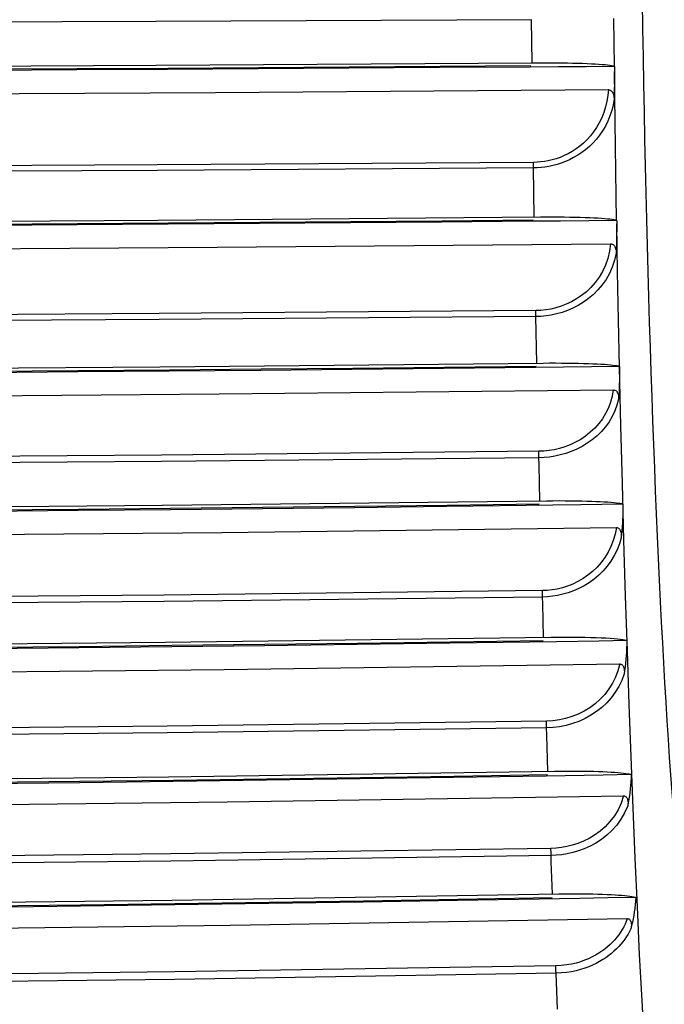
# Model space of a CAD drawing. Units: millimetres. Extents: x -101 to 64, y -76 to 95.
# Drawn here: x 33 to 48, y -61 to -38 of the extents above; entities that cross this region are included whole.
import ezdxf

# ---------------------------------------------------------------- set-up
doc = ezdxf.new("R2010")
doc.units = ezdxf.units.MM
doc.header["$LTSCALE"] = 16.335
doc.layers.get('0').update_dxf_attribs({"linetype": 'CONTINUOUS'})
doc.layers.add('ASSI', color=7, linetype='CONTINUOUS')
doc.layers.add('RACCORDO', color=7, linetype='CONTINUOUS')
doc.styles.get("Standard").update_dxf_attribs({"font": 'txt', "width": 0.8})
doc.dimstyles.new('DIMSTYLE_1', dxfattribs={"dimtxt": 3, "dimasz": 3, "dimexe": 1.5, "dimexo": 0.5, "dimgap": 0.75, "dimtad": 1, "dimtxsty": 'STANDARD', "dimblk": '_FILLED', "dimblk1": '_FILLED', "dimblk2": '_FILLED', "dimcen": 0.09, "dimadec": 0, "dimazin": 0, "dimtfac": 1, "dimtofl": 0, "dimtmove": 0, "dimatfit": 3, "dimldrblk": '_FILLED', "dimfxl": 1, "dimtolj": 1, "dimarcsym": 0})

# ---------------------------------------------------------------- blocks, each defined once
blk = doc.blocks.new('_FILLED')
at = {"color": 0, "linetype": 'BYBLOCK'}
blk.add_solid([(0, 0), (-1, 0.3167), (-1, -0.3167)], dxfattribs=at)
blk = doc.blocks.new('*D2')
at = {"color": 7, "linetype": 'CONTINUOUS'}
for p, q in [((5.055, 69.871), (64.395, 69.871)), ((62.895, 69.871), (62.895, -3.129)), ((62.895, -76.129), (62.895, -3.129)), ((5.055, -76.129), (64.395, -76.129))]:
    blk.add_line(p, q, dxfattribs=at)
at = {"color": 7, "linetype": 'CONTINUOUS', "xscale": 3, "yscale": 3, "zscale": 3}
for p, rotation in [((62.895, 69.871), 90), ((62.895, -76.129), 270)]:
    blk.add_blockref('_FILLED', p, dxfattribs=dict(at, rotation=rotation))
at = {"color": 7, "linetype": 'CONTINUOUS', "insert": (59.145, -3.129), "char_height": 3, "width": 9.64286, "attachment_point": 2, "rotation": 90, "line_spacing_factor": 0.9}
blk.add_mtext('146', dxfattribs=at)

msp = doc.modelspace()

# ---------------------------------------------------------------- linework, layer by layer
at = {"color": 253, "linetype": 'CONTINUOUS'}
for p, q in [((46.659, -38.706), (46.645, -37.567)), ((46.677, -40.019), (46.66, -38.829)), ((46.695, -41.198), (46.677, -40.019)), ((46.714, -42.366), (46.695, -41.198)), ((46.737, -43.586), (46.716, -42.445)), ((46.759, -44.721), (46.737, -43.586)), ((46.784, -45.849), (46.759, -44.721))]:
    msp.add_line(p, q, dxfattribs=at)
at = {"color": 7, "linetype": 'CONTINUOUS'}
for p, q in [((45.328, -38.717), (44.662, -38.721)), ((45.994, -38.713), (45.328, -38.717)), ((46.66, -38.708), (45.994, -38.713)), ((46.66, -38.708), (46.659, -38.706)), ((46.66, -38.708), (46.66, -38.829)), ((35.826, -42.355), (44.907, -42.28)), ((45.383, -42.38), (44.717, -42.384)), ((46.05, -42.374), (45.383, -42.38)), ((46.716, -42.367), (46.05, -42.374)), ((46.716, -42.367), (46.714, -42.366)), ((46.716, -42.367), (46.716, -42.445)), ((35.875, -45.84), (44.972, -45.75)), ((45.451, -45.851), (44.785, -45.857)), ((46.117, -45.844), (45.451, -45.851)), ((46.784, -45.836), (46.117, -45.844)), ((35.932, -49.125), (45.05, -49.02)), ((45.863, -49.119), (45.197, -49.128)), ((46.862, -49.105), (45.863, -49.119)), ((36, -52.378), (45.161, -52.258)), ((46.288, -52.354), (45.289, -52.369)), ((46.955, -52.343), (46.288, -52.354)), ((36.079, -55.574), (45.236, -55.441)), ((46.394, -55.537), (45.038, -55.559)), ((47.06, -55.525), (46.394, -55.537)), ((36.165, -58.503), (45.343, -58.357)), ((47.17, -58.44), (46.504, -58.453)), ((45.838, -58.465), (42.936, -58.515)), ((46.504, -58.453), (45.838, -58.465))]:
    msp.add_line(p, q, dxfattribs=at)
for points in [[(-35.598, -38.62), (-26.677, -38.679), (-17.754, -38.723), (-8.831, -38.753), (0.093, -38.767), (9.017, -38.767), (17.941, -38.753), (26.864, -38.723), (35.787, -38.679), (44.708, -38.62)], [(31.755, -38.768), (33.909, -38.757), (36.063, -38.745), (38.217, -38.732), (40.371, -38.719), (42.525, -38.704), (44.679, -38.689)], [(44.662, -38.721), (42.511, -38.736), (40.36, -38.751), (38.209, -38.765), (36.057, -38.778), (33.906, -38.79), (31.755, -38.802)], [(44.708, -38.62), (44.997, -38.619), (45.138, -38.62), (45.276, -38.621), (45.413, -38.622), (45.544, -38.624), (45.67, -38.627), (45.791, -38.63), (45.906, -38.633), (46.014, -38.637), (46.115, -38.642), (46.208, -38.647), (46.293, -38.652), (46.371, -38.658), (46.439, -38.664), (46.499, -38.67), (46.55, -38.677), (46.591, -38.684), (46.623, -38.691), (46.646, -38.698), (46.659, -38.706)], [(-35.797, -42.28), (-26.716, -42.355), (-17.782, -42.411), (-8.848, -42.448), (0.087, -42.466), (9.023, -42.466), (17.958, -42.448), (26.892, -42.411), (35.826, -42.355)], [(44.907, -42.28), (45.052, -42.279), (45.194, -42.28), (45.334, -42.28), (45.472, -42.282), (45.604, -42.284), (45.73, -42.286), (45.852, -42.289), (45.967, -42.293), (46.074, -42.297), (46.175, -42.301), (46.267, -42.306), (46.352, -42.311), (46.428, -42.317), (46.496, -42.323), (46.555, -42.33), (46.606, -42.336), (46.647, -42.343), (46.679, -42.351), (46.701, -42.358), (46.714, -42.366)], [(31.755, -42.453), (33.918, -42.439), (36.082, -42.424), (38.245, -42.407), (40.408, -42.39), (42.571, -42.372), (44.734, -42.352)], [(44.717, -42.384), (42.557, -42.404), (40.397, -42.422), (38.236, -42.44), (36.076, -42.456), (33.916, -42.472), (31.755, -42.486)], [(-35.862, -45.75), (-26.765, -45.84), (-17.817, -45.907), (-8.869, -45.951), (0.08, -45.974), (9.03, -45.974), (17.979, -45.951), (26.927, -45.907), (35.875, -45.84)], [(31.755, -45.946), (33.93, -45.929), (36.104, -45.911), (38.278, -45.892), (40.453, -45.871), (42.627, -45.849), (44.801, -45.825)], [(44.972, -45.75), (45.12, -45.749), (45.264, -45.749), (45.406, -45.75), (45.545, -45.751), (45.679, -45.753), (45.806, -45.755), (45.928, -45.758), (46.043, -45.762), (46.15, -45.766), (46.249, -45.77), (46.341, -45.775), (46.425, -45.781), (46.5, -45.787), (46.567, -45.793), (46.626, -45.799), (46.675, -45.806), (46.716, -45.813), (46.748, -45.821), (46.77, -45.828), (46.784, -45.836)], [(44.785, -45.857), (42.613, -45.881), (40.442, -45.903), (38.27, -45.924), (36.099, -45.944), (33.927, -45.962), (31.755, -45.98)], [(-35.94, -49.02), (-26.822, -49.125), (-17.858, -49.202), (-8.893, -49.254), (0.072, -49.28), (9.038, -49.28), (18.003, -49.254), (26.968, -49.202), (35.932, -49.125)], [(31.755, -49.24), (33.943, -49.22), (36.13, -49.198), (38.317, -49.175), (40.505, -49.151), (42.692, -49.125), (44.879, -49.097)], [(45.05, -49.02), (45.202, -49.019), (45.349, -49.018), (45.493, -49.019), (45.632, -49.02), (45.765, -49.022), (45.891, -49.024), (46.01, -49.027), (46.122, -49.031), (46.228, -49.035), (46.326, -49.039), (46.417, -49.044), (46.501, -49.049), (46.577, -49.055), (46.644, -49.062), (46.703, -49.068), (46.753, -49.075), (46.794, -49.082), (46.826, -49.09), (46.848, -49.097), (46.862, -49.105)], [(45.197, -49.128), (42.679, -49.159), (40.494, -49.186), (38.31, -49.21), (36.125, -49.233), (33.94, -49.255), (31.755, -49.275)], [(-36.051, -52.258), (-26.89, -52.378), (-17.907, -52.466), (-8.922, -52.525), (0.062, -52.554), (9.048, -52.554), (18.032, -52.525), (27.017, -52.466), (36, -52.378)], [(31.755, -52.501), (33.958, -52.479), (36.161, -52.454), (38.363, -52.428), (40.566, -52.4), (42.768, -52.371), (44.971, -52.339)], [(45.289, -52.369), (42.756, -52.405), (40.556, -52.435), (38.356, -52.463), (36.156, -52.489), (33.955, -52.514), (31.755, -52.536)], [(45.161, -52.258), (45.334, -52.257), (45.5, -52.257), (45.661, -52.258), (45.815, -52.259), (45.961, -52.262), (46.099, -52.265), (46.229, -52.269), (46.35, -52.274), (46.461, -52.28), (46.563, -52.286), (46.653, -52.293), (46.733, -52.3), (46.801, -52.308), (46.858, -52.317), (46.902, -52.325), (46.934, -52.334), (46.955, -52.343)], [(-36.126, -55.441), (-26.969, -55.574), (-17.963, -55.673), (-8.956, -55.739), (0.051, -55.771), (9.059, -55.771), (18.066, -55.739), (27.073, -55.673), (36.079, -55.574)], [(31.755, -55.706), (33.975, -55.681), (36.195, -55.653), (38.416, -55.624), (40.636, -55.593), (42.856, -55.559), (45.076, -55.524)], [(45.038, -55.559), (42.844, -55.594), (40.626, -55.628), (38.408, -55.659), (36.191, -55.689), (33.973, -55.716), (31.755, -55.741)], [(45.236, -55.441), (45.382, -55.44), (45.525, -55.439), (45.664, -55.439), (45.799, -55.44), (45.928, -55.441), (46.052, -55.443), (46.17, -55.446), (46.282, -55.449), (46.388, -55.453), (46.487, -55.458), (46.58, -55.463), (46.665, -55.468), (46.743, -55.474), (46.813, -55.481), (46.875, -55.487), (46.928, -55.494), (46.974, -55.502), (47.011, -55.509), (47.04, -55.517), (47.06, -55.525)], [(-36.233, -58.357), (-27.055, -58.503), (-18.024, -58.612), (-8.993, -58.684), (0.039, -58.72), (9.071, -58.72), (18.103, -58.684), (27.134, -58.612), (36.165, -58.503)], [(31.755, -58.644), (33.993, -58.616), (36.232, -58.585), (38.47, -58.553), (40.709, -58.518), (42.947, -58.482), (45.185, -58.443)], [(45.343, -58.357), (45.489, -58.355), (45.63, -58.354), (45.767, -58.354), (45.9, -58.355), (46.028, -58.356), (46.151, -58.359), (46.268, -58.361), (46.38, -58.365), (46.485, -58.368), (46.583, -58.373), (46.675, -58.378), (46.76, -58.383), (46.838, -58.389), (46.909, -58.396), (46.971, -58.403), (47.027, -58.41), (47.074, -58.417), (47.114, -58.425), (47.146, -58.432), (47.17, -58.44)], [(42.936, -58.515), (40.7, -58.552), (38.464, -58.586), (36.227, -58.619), (33.991, -58.649), (31.755, -58.678)]]:
    msp.add_lwpolyline(points, dxfattribs=at)
at = {"color": 253, "linetype": 'CONTINUOUS'}
msp.add_lwpolyline([(47.89, -69.04), (47.821, -68.296), (47.753, -67.509), (47.686, -66.681), (47.62, -65.811), (47.556, -64.901), (47.493, -63.953), (47.432, -62.967), (47.373, -61.944), (47.316, -60.886), (47.26, -59.794), (47.207, -58.667), (47.155, -57.51), (47.105, -56.322), (47.057, -55.103), (47.012, -53.857), (46.968, -52.584), (46.927, -51.284), (46.887, -49.96), (46.851, -48.613), (46.816, -47.243), (46.784, -45.849)], dxfattribs=at)
at = {"color": 7, "linetype": 'CONTINUOUS'}
msp.add_ellipse((49.079, -27.329), major_axis=(0, 35), ratio=0.052408, start_param=-4.712389, end_param=-3.431344, dxfattribs=at)
at = {"layer": 'ASSI', "color": 253, "linetype": 'CONTINUOUS'}
for p, q in [((44.708, -38.62), (44.697, -37.597)), ((46.659, -38.706), (46.645, -37.567)), ((46.677, -40.019), (46.66, -38.829)), ((46.695, -41.198), (46.677, -40.019)), ((44.74, -41.012), (44.74, -40.985)), ((44.741, -41.041), (44.74, -41.012)), ((44.741, -41.071), (44.741, -41.041)), ((44.759, -42.281), (44.741, -41.117)), ((46.714, -42.366), (46.695, -41.198)), ((46.737, -43.586), (46.716, -42.445)), ((46.759, -44.721), (46.737, -43.586)), ((44.799, -44.532), (44.798, -44.504)), ((44.8, -44.564), (44.799, -44.532)), ((44.8, -44.597), (44.8, -44.564)), ((44.822, -45.751), (44.8, -44.646)), ((46.784, -45.849), (46.759, -44.721)), ((44.869, -47.877), (44.868, -47.846)), ((44.87, -47.911), (44.869, -47.877)), ((44.87, -47.946), (44.87, -47.911)), ((44.954, -51.187), (44.953, -51.155)), ((44.954, -51.222), (44.954, -51.187)), ((44.955, -51.257), (44.954, -51.222)), ((45.048, -54.288), (45.047, -54.254)), ((45.049, -54.325), (45.048, -54.288)), ((45.049, -54.363), (45.049, -54.325)), ((45.156, -57.312), (45.155, -57.276)), ((45.157, -57.352), (45.156, -57.312)), ((45.158, -57.392), (45.157, -57.352)), ((45.273, -60.102), (45.272, -60.063)), ((45.274, -60.144), (45.273, -60.102)), ((45.274, -60.186), (45.274, -60.144)), ((45.314, -61.092), (45.275, -60.241))]:
    msp.add_line(p, q, dxfattribs=at)
at = {"layer": 'ASSI', "color": 7, "linetype": 'CONTINUOUS'}
for p, q in [((45.328, -38.717), (44.662, -38.721)), ((45.994, -38.713), (45.328, -38.717)), ((46.66, -38.708), (45.994, -38.713)), ((46.66, -38.708), (46.659, -38.706)), ((46.66, -38.708), (46.66, -38.975)), ((46.66, -38.975), (46.659, -39.121)), ((46.656, -39.338), (46.654, -39.482)), ((35.826, -42.355), (44.907, -42.28)), ((45.383, -42.38), (44.717, -42.384)), ((46.05, -42.374), (45.383, -42.38)), ((46.716, -42.367), (46.05, -42.374)), ((46.716, -42.367), (46.714, -42.366)), ((46.716, -42.523), (46.714, -42.678)), ((46.716, -42.367), (46.716, -42.523)), ((35.875, -45.84), (44.972, -45.75)), ((45.451, -45.851), (44.785, -45.857)), ((46.117, -45.844), (45.451, -45.851)), ((46.784, -45.836), (46.117, -45.844)), ((35.932, -49.125), (45.05, -49.02)), ((45.863, -49.119), (45.197, -49.128)), ((46.862, -49.105), (45.863, -49.119)), ((36, -52.378), (45.161, -52.258)), ((46.288, -52.354), (45.289, -52.369)), ((46.955, -52.343), (46.288, -52.354)), ((36.079, -55.574), (45.236, -55.441)), ((46.394, -55.537), (45.038, -55.559)), ((47.06, -55.525), (46.394, -55.537)), ((36.165, -58.503), (45.343, -58.357)), ((47.17, -58.44), (46.504, -58.453)), ((45.838, -58.465), (42.936, -58.515)), ((46.504, -58.453), (45.838, -58.465))]:
    msp.add_line(p, q, dxfattribs=at)
at = {"layer": 'ASSI', "color": 253, "linetype": 'CONTINUOUS'}
for points in [[(44.697, -37.597), (35.778, -37.641), (26.858, -37.674), (17.937, -37.696), (9.016, -37.707), (0.094, -37.707), (-8.827, -37.696), (-17.748, -37.674), (-26.668, -37.641), (-35.587, -37.597)], [(46.519, -39.259), (46.506, -39.399), (46.484, -39.535), (46.453, -39.667), (46.411, -39.798), (46.36, -39.925), (46.303, -40.044), (46.238, -40.156), (46.167, -40.259), (46.092, -40.356), (46.012, -40.444), (45.927, -40.526), (45.84, -40.6), (45.75, -40.667), (45.657, -40.727), (45.564, -40.78), (45.469, -40.826), (45.374, -40.866), (45.28, -40.899), (45.186, -40.927), (45.092, -40.948), (45.001, -40.964), (44.912, -40.976), (44.825, -40.983), (44.74, -40.985)], [(46.653, -39.483), (46.631, -39.62), (46.598, -39.753), (46.556, -39.881), (46.506, -40.005), (46.447, -40.123), (46.382, -40.234), (46.31, -40.338), (46.233, -40.435), (46.152, -40.526), (46.066, -40.609), (45.977, -40.685), (45.884, -40.754), (45.79, -40.817), (45.693, -40.873), (45.595, -40.923), (45.497, -40.966), (45.398, -41.003), (45.3, -41.035), (45.203, -41.061), (45.107, -41.081), (45.012, -41.097), (44.919, -41.108), (44.829, -41.114), (44.741, -41.117)], [(44.741, -41.117), (35.812, -41.176), (26.883, -41.22), (17.952, -41.249), (9.021, -41.264), (0.089, -41.264), (-8.842, -41.249), (-17.773, -41.22), (-26.702, -41.176), (-35.631, -41.117)], [(44.74, -40.985), (35.811, -41.044), (26.882, -41.089), (17.951, -41.118), (9.021, -41.133), (0.089, -41.133), (-8.841, -41.118), (-17.772, -41.089), (-26.701, -41.044), (-35.63, -40.985)], [(44.741, -41.117), (44.741, -41.102), (44.741, -41.071)], [(46.568, -42.919), (46.543, -43.098), (46.503, -43.267), (46.449, -43.426), (46.38, -43.575), (46.297, -43.713), (46.204, -43.839), (46.104, -43.954), (45.995, -44.057), (45.881, -44.149), (45.763, -44.229), (45.641, -44.297), (45.518, -44.355), (45.395, -44.403), (45.271, -44.44), (45.149, -44.468), (45.03, -44.488), (44.913, -44.5), (44.798, -44.504)], [(46.703, -43.14), (46.665, -43.311), (46.611, -43.473), (46.543, -43.624), (46.462, -43.766), (46.371, -43.896), (46.27, -44.016), (46.162, -44.124), (46.047, -44.222), (45.926, -44.308), (45.802, -44.384), (45.675, -44.449), (45.547, -44.504), (45.418, -44.549), (45.29, -44.584), (45.163, -44.611), (45.039, -44.63), (44.918, -44.642), (44.8, -44.646)], [(44.8, -44.646), (35.858, -44.72), (26.915, -44.776), (17.972, -44.813), (9.027, -44.831), (0.083, -44.831), (-8.862, -44.813), (-17.805, -44.776), (-26.748, -44.72), (-35.69, -44.646)], [(44.798, -44.504), (35.857, -44.578), (26.914, -44.634), (17.971, -44.671), (9.027, -44.689), (0.083, -44.689), (-8.861, -44.671), (-17.804, -44.634), (-26.747, -44.578), (-35.688, -44.504)], [(44.8, -44.646), (44.8, -44.63), (44.8, -44.597)], [(47.89, -69.04), (47.821, -68.296), (47.753, -67.509), (47.686, -66.681), (47.62, -65.811), (47.556, -64.901), (47.493, -63.953), (47.432, -62.967), (47.373, -61.944), (47.316, -60.886), (47.26, -59.794), (47.207, -58.667), (47.155, -57.51), (47.105, -56.322), (47.057, -55.103), (47.012, -53.857), (46.968, -52.584), (46.927, -51.284), (46.887, -49.96), (46.851, -48.613), (46.816, -47.243), (46.784, -45.849)], [(46.634, -46.388), (46.608, -46.537), (46.569, -46.68), (46.518, -46.816), (46.453, -46.947), (46.376, -47.072), (46.29, -47.189), (46.194, -47.296), (46.089, -47.396), (45.978, -47.485), (45.861, -47.564), (45.738, -47.633), (45.613, -47.692), (45.487, -47.74), (45.358, -47.779), (45.232, -47.808), (45.109, -47.83), (44.988, -47.842), (44.868, -47.846)], [(46.761, -46.607), (46.722, -46.75), (46.671, -46.888), (46.608, -47.02), (46.533, -47.146), (46.447, -47.265), (46.352, -47.376), (46.248, -47.478), (46.136, -47.572), (46.018, -47.657), (45.894, -47.731), (45.767, -47.796), (45.637, -47.852), (45.506, -47.898), (45.374, -47.934), (45.244, -47.962), (45.117, -47.982), (44.992, -47.994), (44.871, -47.998)], [(44.868, -47.846), (35.911, -47.935), (26.953, -48.002), (17.994, -48.046), (9.035, -48.069), (0.075, -48.069), (-8.884, -48.046), (-17.843, -48.002), (-26.801, -47.935), (-35.758, -47.846)], [(44.871, -47.998), (35.913, -48.087), (26.955, -48.154), (17.995, -48.198), (9.035, -48.221), (0.075, -48.221), (-8.885, -48.198), (-17.845, -48.154), (-26.803, -48.087), (-35.761, -47.998)], [(44.87, -47.998), (44.87, -47.981), (44.87, -47.946)], [(44.895, -49.021), (44.875, -48.169), (44.871, -47.998)], [(46.707, -49.657), (46.676, -49.813), (46.633, -49.962), (46.578, -50.104), (46.511, -50.24), (46.432, -50.369), (46.344, -50.489), (46.248, -50.599), (46.142, -50.7), (46.032, -50.791), (45.916, -50.871), (45.796, -50.941), (45.674, -51), (45.551, -51.049), (45.427, -51.087), (45.305, -51.117), (45.186, -51.139), (45.068, -51.151), (44.953, -51.155)], [(46.823, -49.898), (46.779, -50.046), (46.723, -50.188), (46.655, -50.323), (46.577, -50.452), (46.489, -50.573), (46.393, -50.685), (46.288, -50.789), (46.177, -50.883), (46.061, -50.968), (45.94, -51.042), (45.816, -51.107), (45.69, -51.162), (45.564, -51.207), (45.438, -51.243), (45.314, -51.27), (45.191, -51.29), (45.071, -51.302), (44.955, -51.307)], [(44.953, -51.155), (35.977, -51.259), (27, -51.337), (18.023, -51.389), (9.044, -51.415), (0.066, -51.415), (-8.913, -51.389), (-17.89, -51.337), (-26.867, -51.259), (-35.843, -51.155)], [(44.955, -51.307), (35.979, -51.41), (27.001, -51.488), (18.023, -51.54), (9.045, -51.566), (0.065, -51.566), (-8.913, -51.54), (-17.891, -51.488), (-26.869, -51.41), (-35.845, -51.307)], [(44.955, -51.307), (44.955, -51.291), (44.955, -51.257)], [(44.982, -52.26), (44.959, -51.466), (44.955, -51.307)], [(46.788, -52.896), (46.744, -53.057), (46.686, -53.21), (46.615, -53.354), (46.53, -53.49), (46.432, -53.618), (46.323, -53.735), (46.205, -53.841), (46.077, -53.936), (45.943, -54.018), (45.801, -54.089), (45.654, -54.147), (45.504, -54.193), (45.354, -54.226), (45.201, -54.246), (45.047, -54.254)], [(46.893, -53.134), (46.836, -53.287), (46.766, -53.432), (46.682, -53.569), (46.587, -53.698), (46.48, -53.817), (46.364, -53.927), (46.239, -54.027), (46.105, -54.115), (45.965, -54.193), (45.819, -54.259), (45.669, -54.314), (45.515, -54.357), (45.36, -54.388), (45.205, -54.407), (45.05, -54.415)], [(45.05, -54.415), (36.052, -54.533), (27.054, -54.621), (18.055, -54.68), (9.055, -54.71), (0.055, -54.71), (-8.945, -54.68), (-17.944, -54.621), (-26.942, -54.533), (-35.94, -54.415)], [(45.047, -54.254), (36.051, -54.372), (27.053, -54.461), (18.054, -54.52), (9.055, -54.549), (0.055, -54.549), (-8.944, -54.52), (-17.943, -54.461), (-26.941, -54.372), (-35.937, -54.254)], [(45.05, -54.415), (45.05, -54.399), (45.049, -54.363)], [(45.084, -55.443), (45.055, -54.587), (45.05, -54.415)], [(46.88, -56.028), (46.82, -56.2), (46.746, -56.359), (46.659, -56.505), (46.556, -56.64), (46.441, -56.761), (46.319, -56.869), (46.192, -56.962), (46.06, -57.04), (45.927, -57.107), (45.794, -57.161), (45.661, -57.202), (45.53, -57.234), (45.403, -57.258), (45.278, -57.272), (45.155, -57.276)], [(46.977, -56.267), (46.904, -56.43), (46.816, -56.582), (46.715, -56.721), (46.602, -56.848), (46.48, -56.962), (46.352, -57.062), (46.219, -57.149), (46.083, -57.223), (45.947, -57.285), (45.81, -57.335), (45.674, -57.375), (45.541, -57.406), (45.41, -57.427), (45.282, -57.44), (45.158, -57.446)], [(45.155, -57.276), (36.135, -57.408), (27.113, -57.506), (18.09, -57.572), (9.067, -57.605), (0.043, -57.605), (-8.98, -57.572), (-18.003, -57.506), (-27.025, -57.408), (-36.045, -57.276)], [(45.158, -57.446), (36.137, -57.578), (27.114, -57.676), (18.091, -57.742), (9.067, -57.775), (0.043, -57.775), (-8.981, -57.742), (-18.004, -57.676), (-27.027, -57.578), (-36.048, -57.446)], [(45.158, -57.446), (45.158, -57.429), (45.158, -57.392)], [(45.194, -58.359), (45.164, -57.599), (45.158, -57.446)], [(46.967, -58.944), (46.942, -59.009), (46.914, -59.073), (46.882, -59.137), (46.847, -59.2), (46.808, -59.263), (46.765, -59.325), (46.719, -59.386), (46.669, -59.445), (46.615, -59.503), (46.558, -59.56), (46.497, -59.614), (46.433, -59.667), (46.364, -59.717), (46.292, -59.765), (46.215, -59.811), (46.133, -59.855), (46.046, -59.896), (45.954, -59.933), (45.855, -59.967), (45.751, -59.998), (45.64, -60.023), (45.524, -60.042), (45.401, -60.055), (45.272, -60.063)], [(47.051, -59.186), (47.02, -59.248), (46.985, -59.31), (46.947, -59.371), (46.906, -59.432), (46.861, -59.492), (46.814, -59.55), (46.762, -59.608), (46.708, -59.664), (46.65, -59.718), (46.589, -59.771), (46.525, -59.822), (46.456, -59.871), (46.385, -59.918), (46.309, -59.964), (46.229, -60.007), (46.144, -60.047), (46.055, -60.086), (45.96, -60.121), (45.86, -60.153), (45.754, -60.181), (45.643, -60.204), (45.525, -60.222), (45.402, -60.235), (45.275, -60.241)], [(45.272, -60.063), (36.225, -60.208), (27.178, -60.317), (18.129, -60.389), (9.08, -60.425), (0.03, -60.425), (-9.019, -60.389), (-18.068, -60.317), (-27.115, -60.208), (-36.162, -60.063)], [(45.275, -60.241), (36.228, -60.386), (27.179, -60.495), (18.13, -60.568), (9.08, -60.604), (0.03, -60.604), (-9.02, -60.568), (-18.069, -60.495), (-27.118, -60.386), (-36.165, -60.241)], [(45.275, -60.241), (45.275, -60.224), (45.274, -60.186)]]:
    msp.add_lwpolyline(points, dxfattribs=at)
at = {"layer": 'ASSI', "color": 7, "linetype": 'CONTINUOUS'}
for points in [[(-35.598, -38.62), (-26.677, -38.679), (-17.754, -38.723), (-8.831, -38.753), (0.093, -38.767), (9.017, -38.767), (17.941, -38.753), (26.864, -38.723), (35.787, -38.679), (44.708, -38.62)], [(31.755, -38.768), (33.909, -38.757), (36.063, -38.745), (38.217, -38.732), (40.371, -38.719), (42.525, -38.704), (44.679, -38.689)], [(44.662, -38.721), (42.511, -38.736), (40.36, -38.751), (38.209, -38.765), (36.057, -38.778), (33.906, -38.79), (31.755, -38.802)], [(44.708, -38.62), (44.997, -38.619), (45.138, -38.62), (45.276, -38.621), (45.413, -38.622), (45.544, -38.624), (45.67, -38.627), (45.791, -38.63), (45.906, -38.633), (46.014, -38.637), (46.115, -38.642), (46.208, -38.647), (46.293, -38.652), (46.371, -38.658), (46.439, -38.664), (46.499, -38.67), (46.55, -38.677), (46.591, -38.684), (46.623, -38.691), (46.646, -38.698), (46.659, -38.706)], [(-37.407, -39.259), (-28.084, -39.323), (-18.76, -39.372), (-9.434, -39.404), (-0.108, -39.42), (9.218, -39.42), (18.545, -39.404), (27.87, -39.372), (37.195, -39.323), (46.519, -39.259)], [(46.519, -39.259), (46.539, -39.262), (46.558, -39.268), (46.575, -39.278), (46.592, -39.292), (46.607, -39.309), (46.619, -39.329), (46.63, -39.35), (46.639, -39.374), (46.646, -39.399), (46.65, -39.426), (46.653, -39.453), (46.654, -39.482)], [(46.659, -39.121), (46.657, -39.266), (46.656, -39.338)], [(-35.797, -42.28), (-26.716, -42.355), (-17.782, -42.411), (-8.848, -42.448), (0.087, -42.466), (9.023, -42.466), (17.958, -42.448), (26.892, -42.411), (35.826, -42.355)], [(44.907, -42.28), (45.052, -42.279), (45.194, -42.28), (45.334, -42.28), (45.472, -42.282), (45.604, -42.284), (45.73, -42.286), (45.852, -42.289), (45.967, -42.293), (46.074, -42.297), (46.175, -42.301), (46.267, -42.306), (46.352, -42.311), (46.428, -42.317), (46.496, -42.323), (46.555, -42.33), (46.606, -42.336), (46.647, -42.343), (46.679, -42.351), (46.701, -42.358), (46.714, -42.366)], [(31.755, -42.453), (33.918, -42.439), (36.082, -42.424), (38.245, -42.407), (40.408, -42.39), (42.571, -42.372), (44.734, -42.352)], [(44.717, -42.384), (42.557, -42.404), (40.397, -42.422), (38.236, -42.44), (36.076, -42.456), (33.916, -42.472), (31.755, -42.486)], [(46.714, -42.678), (46.712, -42.833), (46.71, -42.91), (46.708, -42.986), (46.706, -43.063), (46.703, -43.139)], [(-37.459, -42.919), (-28.125, -43), (-18.789, -43.061), (-9.452, -43.101), (-0.114, -43.121), (9.224, -43.121), (18.562, -43.101), (27.899, -43.061), (37.235, -43), (46.568, -42.919)], [(46.572, -42.919), (46.592, -42.921), (46.611, -42.927), (46.628, -42.937), (46.644, -42.951), (46.659, -42.968), (46.671, -42.987), (46.682, -43.009), (46.69, -43.032), (46.696, -43.057), (46.701, -43.083), (46.703, -43.11), (46.703, -43.139)], [(-35.862, -45.75), (-26.765, -45.84), (-17.817, -45.907), (-8.869, -45.951), (0.08, -45.974), (9.03, -45.974), (17.979, -45.951), (26.927, -45.907), (35.875, -45.84)], [(31.755, -45.946), (33.93, -45.929), (36.104, -45.911), (38.278, -45.892), (40.453, -45.871), (42.627, -45.849), (44.801, -45.825)], [(44.972, -45.75), (45.12, -45.749), (45.264, -45.749), (45.406, -45.75), (45.545, -45.751), (45.679, -45.753), (45.806, -45.755), (45.928, -45.758), (46.043, -45.762), (46.15, -45.766), (46.249, -45.77), (46.341, -45.775), (46.425, -45.781), (46.5, -45.787), (46.567, -45.793), (46.626, -45.799), (46.675, -45.806), (46.716, -45.813), (46.748, -45.821), (46.77, -45.828), (46.784, -45.836)], [(44.785, -45.857), (42.613, -45.881), (40.442, -45.903), (38.27, -45.924), (36.099, -45.944), (33.927, -45.962), (31.755, -45.98)], [(46.784, -45.836), (46.784, -45.919), (46.783, -46.003), (46.782, -46.087), (46.78, -46.172), (46.777, -46.257), (46.774, -46.344), (46.77, -46.43), (46.766, -46.518), (46.761, -46.606)], [(-37.524, -46.388), (-28.175, -46.485), (-18.825, -46.558), (-9.473, -46.607), (-0.121, -46.631), (9.231, -46.631), (18.583, -46.607), (27.935, -46.558), (37.285, -46.485), (46.634, -46.388)], [(46.636, -46.388), (46.655, -46.391), (46.674, -46.397), (46.691, -46.406), (46.707, -46.42), (46.721, -46.437), (46.733, -46.456), (46.743, -46.478), (46.751, -46.501), (46.756, -46.526), (46.76, -46.551), (46.761, -46.578), (46.761, -46.606)], [(-35.94, -49.02), (-26.822, -49.125), (-17.858, -49.202), (-8.893, -49.254), (0.072, -49.28), (9.038, -49.28), (18.003, -49.254), (26.968, -49.202), (35.932, -49.125)], [(31.755, -49.24), (33.943, -49.22), (36.13, -49.198), (38.317, -49.175), (40.505, -49.151), (42.692, -49.125), (44.879, -49.097)], [(45.05, -49.02), (45.202, -49.019), (45.349, -49.018), (45.493, -49.019), (45.632, -49.02), (45.765, -49.022), (45.891, -49.024), (46.01, -49.027), (46.122, -49.031), (46.228, -49.035), (46.326, -49.039), (46.417, -49.044), (46.501, -49.049), (46.577, -49.055), (46.644, -49.062), (46.703, -49.068), (46.753, -49.075), (46.794, -49.082), (46.826, -49.09), (46.848, -49.097), (46.862, -49.105)], [(45.197, -49.128), (42.679, -49.159), (40.494, -49.186), (38.31, -49.21), (36.125, -49.233), (33.94, -49.255), (31.755, -49.275)], [(46.862, -49.105), (46.861, -49.196), (46.86, -49.286), (46.857, -49.375), (46.853, -49.464), (46.849, -49.552), (46.844, -49.639), (46.838, -49.726), (46.831, -49.812), (46.823, -49.897)], [(-37.597, -49.657), (-28.232, -49.771), (-18.865, -49.856), (-9.498, -49.912), (-0.129, -49.94), (9.239, -49.94), (18.608, -49.912), (27.975, -49.856), (37.342, -49.771), (46.707, -49.657)], [(46.708, -49.657), (46.725, -49.659), (46.74, -49.664), (46.754, -49.671), (46.767, -49.682), (46.78, -49.695), (46.79, -49.711), (46.8, -49.727), (46.807, -49.746), (46.813, -49.765), (46.818, -49.785), (46.822, -49.807), (46.824, -49.828), (46.825, -49.851), (46.824, -49.874), (46.823, -49.897)], [(-36.051, -52.258), (-26.89, -52.378), (-17.907, -52.466), (-8.922, -52.525), (0.062, -52.554), (9.048, -52.554), (18.032, -52.525), (27.017, -52.466), (36, -52.378)], [(31.755, -52.501), (33.958, -52.479), (36.161, -52.454), (38.363, -52.428), (40.566, -52.4), (42.768, -52.371), (44.971, -52.339)], [(45.289, -52.369), (42.756, -52.405), (40.556, -52.435), (38.356, -52.463), (36.156, -52.489), (33.955, -52.514), (31.755, -52.536)], [(45.161, -52.258), (45.334, -52.257), (45.5, -52.257), (45.661, -52.258), (45.815, -52.259), (45.961, -52.262), (46.099, -52.265), (46.229, -52.269), (46.35, -52.274), (46.461, -52.28), (46.563, -52.286), (46.653, -52.293), (46.733, -52.3), (46.801, -52.308), (46.858, -52.317), (46.902, -52.325), (46.934, -52.334), (46.955, -52.343)], [(46.955, -52.343), (46.952, -52.435), (46.949, -52.525), (46.944, -52.615), (46.939, -52.703), (46.932, -52.791), (46.924, -52.878), (46.915, -52.965), (46.904, -53.05), (46.893, -53.135)], [(-37.678, -52.896), (-28.294, -53.025), (-18.91, -53.121), (-9.524, -53.185), (-0.138, -53.217), (9.248, -53.217), (18.634, -53.185), (28.02, -53.121), (37.404, -53.025), (46.788, -52.896)], [(46.788, -52.896), (46.804, -52.898), (46.819, -52.902), (46.833, -52.91), (46.846, -52.92), (46.858, -52.934), (46.868, -52.949), (46.877, -52.966), (46.884, -52.985), (46.889, -53.004), (46.893, -53.024), (46.896, -53.045), (46.897, -53.067), (46.897, -53.089), (46.896, -53.111), (46.893, -53.135)], [(-36.126, -55.441), (-26.969, -55.574), (-17.963, -55.673), (-8.956, -55.739), (0.051, -55.771), (9.059, -55.771), (18.066, -55.739), (27.073, -55.673), (36.079, -55.574)], [(31.755, -55.706), (33.975, -55.681), (36.195, -55.653), (38.416, -55.624), (40.636, -55.593), (42.856, -55.559), (45.076, -55.524)], [(45.038, -55.559), (42.844, -55.594), (40.626, -55.628), (38.408, -55.659), (36.191, -55.689), (33.973, -55.716), (31.755, -55.741)], [(45.236, -55.441), (45.382, -55.44), (45.525, -55.439), (45.664, -55.439), (45.799, -55.44), (45.928, -55.441), (46.052, -55.443), (46.17, -55.446), (46.282, -55.449), (46.388, -55.453), (46.487, -55.458), (46.58, -55.463), (46.665, -55.468), (46.743, -55.474), (46.813, -55.481), (46.875, -55.487), (46.928, -55.494), (46.974, -55.502), (47.011, -55.509), (47.04, -55.517), (47.06, -55.525)], [(47.06, -55.525), (47.056, -55.611), (47.05, -55.697), (47.044, -55.781), (47.036, -55.864), (47.026, -55.947), (47.016, -56.029), (47.004, -56.109), (46.991, -56.189), (46.977, -56.268)], [(-37.77, -56.028), (-28.366, -56.172), (-18.961, -56.279), (-9.555, -56.351), (-0.148, -56.387), (9.258, -56.387), (18.665, -56.351), (28.071, -56.279), (37.476, -56.172), (46.88, -56.028)], [(46.88, -56.028), (46.897, -56.03), (46.912, -56.035), (46.926, -56.042), (46.939, -56.053), (46.951, -56.067), (46.961, -56.082), (46.968, -56.099), (46.975, -56.118), (46.979, -56.137), (46.982, -56.158), (46.984, -56.179), (46.984, -56.2), (46.983, -56.222), (46.981, -56.245), (46.977, -56.268)], [(-36.233, -58.357), (-27.055, -58.503), (-18.024, -58.612), (-8.993, -58.684), (0.039, -58.72), (9.071, -58.72), (18.103, -58.684), (27.134, -58.612), (36.165, -58.503)], [(31.755, -58.644), (33.993, -58.616), (36.232, -58.585), (38.47, -58.553), (40.709, -58.518), (42.947, -58.482), (45.185, -58.443)], [(45.343, -58.357), (45.489, -58.355), (45.63, -58.354), (45.767, -58.354), (45.9, -58.355), (46.028, -58.356), (46.151, -58.359), (46.268, -58.361), (46.38, -58.365), (46.485, -58.368), (46.583, -58.373), (46.675, -58.378), (46.76, -58.383), (46.838, -58.389), (46.909, -58.396), (46.971, -58.403), (47.027, -58.41), (47.074, -58.417), (47.114, -58.425), (47.146, -58.432), (47.17, -58.44)], [(47.17, -58.44), (47.163, -58.528), (47.155, -58.614), (47.144, -58.7), (47.133, -58.784), (47.119, -58.867), (47.104, -58.948), (47.088, -59.029), (47.07, -59.108), (47.051, -59.186)], [(42.936, -58.515), (40.7, -58.552), (38.464, -58.586), (36.227, -58.619), (33.991, -58.649), (31.755, -58.678)], [(-37.857, -58.944), (-28.434, -59.102), (-19.009, -59.22), (-9.584, -59.299), (-0.158, -59.338), (9.268, -59.338), (18.694, -59.299), (28.119, -59.22), (37.544, -59.102), (46.967, -58.944)], [(46.967, -58.944), (46.985, -58.947), (47.001, -58.952), (47.015, -58.96), (47.028, -58.971), (47.038, -58.986), (47.047, -59.001), (47.054, -59.019), (47.058, -59.037), (47.062, -59.057), (47.064, -59.077), (47.064, -59.098), (47.063, -59.119), (47.06, -59.141), (47.056, -59.163), (47.051, -59.186)]]:
    msp.add_lwpolyline(points, dxfattribs=at)
msp.add_ellipse((49.079, -27.329), major_axis=(0, 35), ratio=0.052408, start_param=-4.712389, end_param=-3.431344, dxfattribs=at)
at = {"layer": 'RACCORDO', "color": 253, "linetype": 'CONTINUOUS'}
for p, q in [((44.708, -38.62), (44.697, -37.597)), ((44.74, -41.012), (44.74, -40.985)), ((44.741, -41.041), (44.74, -41.012)), ((44.741, -41.071), (44.741, -41.041)), ((44.759, -42.281), (44.741, -41.117)), ((44.799, -44.532), (44.798, -44.504)), ((44.8, -44.564), (44.799, -44.532)), ((44.8, -44.597), (44.8, -44.564)), ((44.822, -45.751), (44.8, -44.646)), ((44.869, -47.877), (44.868, -47.846)), ((44.87, -47.911), (44.869, -47.877)), ((44.87, -47.946), (44.87, -47.911)), ((44.954, -51.187), (44.953, -51.155)), ((44.954, -51.222), (44.954, -51.187)), ((44.955, -51.257), (44.954, -51.222)), ((45.048, -54.288), (45.047, -54.254)), ((45.049, -54.325), (45.048, -54.288)), ((45.049, -54.363), (45.049, -54.325)), ((45.156, -57.312), (45.155, -57.276)), ((45.157, -57.352), (45.156, -57.312)), ((45.158, -57.392), (45.157, -57.352)), ((45.273, -60.102), (45.272, -60.063)), ((45.274, -60.144), (45.273, -60.102)), ((45.274, -60.186), (45.274, -60.144)), ((45.314, -61.092), (45.275, -60.241))]:
    msp.add_line(p, q, dxfattribs=at)
at = {"layer": 'RACCORDO', "color": 7, "linetype": 'CONTINUOUS'}
for p, q in [((46.66, -38.975), (46.659, -39.121)), ((46.66, -38.829), (46.66, -38.975)), ((46.656, -39.338), (46.654, -39.482))]:
    msp.add_line(p, q, dxfattribs=at)
at = {"layer": 'RACCORDO', "color": 253, "linetype": 'CONTINUOUS'}
for points in [[(44.697, -37.597), (35.778, -37.641), (26.858, -37.674), (17.937, -37.696), (9.016, -37.707), (0.094, -37.707), (-8.827, -37.696), (-17.748, -37.674), (-26.668, -37.641), (-35.587, -37.597)], [(46.519, -39.259), (46.506, -39.399), (46.484, -39.535), (46.453, -39.667), (46.411, -39.798), (46.36, -39.925), (46.303, -40.044), (46.238, -40.156), (46.167, -40.259), (46.092, -40.356), (46.012, -40.444), (45.927, -40.526), (45.84, -40.6), (45.75, -40.667), (45.657, -40.727), (45.564, -40.78), (45.469, -40.826), (45.374, -40.866), (45.28, -40.899), (45.186, -40.927), (45.092, -40.948), (45.001, -40.964), (44.912, -40.976), (44.825, -40.983), (44.74, -40.985)], [(46.653, -39.483), (46.631, -39.62), (46.598, -39.753), (46.556, -39.881), (46.506, -40.005), (46.447, -40.123), (46.382, -40.234), (46.31, -40.338), (46.233, -40.435), (46.152, -40.526), (46.066, -40.609), (45.977, -40.685), (45.884, -40.754), (45.79, -40.817), (45.693, -40.873), (45.595, -40.923), (45.497, -40.966), (45.398, -41.003), (45.3, -41.035), (45.203, -41.061), (45.107, -41.081), (45.012, -41.097), (44.919, -41.108), (44.829, -41.114), (44.741, -41.117)], [(44.741, -41.117), (35.812, -41.176), (26.883, -41.22), (17.952, -41.249), (9.021, -41.264), (0.089, -41.264), (-8.842, -41.249), (-17.773, -41.22), (-26.702, -41.176), (-35.631, -41.117)], [(44.74, -40.985), (35.811, -41.044), (26.882, -41.089), (17.951, -41.118), (9.021, -41.133), (0.089, -41.133), (-8.841, -41.118), (-17.772, -41.089), (-26.701, -41.044), (-35.63, -40.985)], [(44.741, -41.117), (44.741, -41.102), (44.741, -41.071)], [(46.568, -42.919), (46.543, -43.098), (46.503, -43.267), (46.449, -43.426), (46.38, -43.575), (46.297, -43.713), (46.204, -43.839), (46.104, -43.954), (45.995, -44.057), (45.881, -44.149), (45.763, -44.229), (45.641, -44.297), (45.518, -44.355), (45.395, -44.403), (45.271, -44.44), (45.149, -44.468), (45.03, -44.488), (44.913, -44.5), (44.798, -44.504)], [(46.703, -43.14), (46.665, -43.311), (46.611, -43.473), (46.543, -43.624), (46.462, -43.766), (46.371, -43.896), (46.27, -44.016), (46.162, -44.124), (46.047, -44.222), (45.926, -44.308), (45.802, -44.384), (45.675, -44.449), (45.547, -44.504), (45.418, -44.549), (45.29, -44.584), (45.163, -44.611), (45.039, -44.63), (44.918, -44.642), (44.8, -44.646)], [(44.8, -44.646), (35.858, -44.72), (26.915, -44.776), (17.972, -44.813), (9.027, -44.831), (0.083, -44.831), (-8.862, -44.813), (-17.805, -44.776), (-26.748, -44.72), (-35.69, -44.646)], [(44.798, -44.504), (35.857, -44.578), (26.914, -44.634), (17.971, -44.671), (9.027, -44.689), (0.083, -44.689), (-8.861, -44.671), (-17.804, -44.634), (-26.747, -44.578), (-35.688, -44.504)], [(44.8, -44.646), (44.8, -44.63), (44.8, -44.597)], [(46.634, -46.388), (46.608, -46.537), (46.569, -46.68), (46.518, -46.816), (46.453, -46.947), (46.376, -47.072), (46.29, -47.189), (46.194, -47.296), (46.089, -47.396), (45.978, -47.485), (45.861, -47.564), (45.738, -47.633), (45.613, -47.692), (45.487, -47.74), (45.358, -47.779), (45.232, -47.808), (45.109, -47.83), (44.988, -47.842), (44.868, -47.846)], [(46.761, -46.607), (46.722, -46.75), (46.671, -46.888), (46.608, -47.02), (46.533, -47.146), (46.447, -47.265), (46.352, -47.376), (46.248, -47.478), (46.136, -47.572), (46.018, -47.657), (45.894, -47.731), (45.767, -47.796), (45.637, -47.852), (45.506, -47.898), (45.374, -47.934), (45.244, -47.962), (45.117, -47.982), (44.992, -47.994), (44.871, -47.998)], [(44.868, -47.846), (35.911, -47.935), (26.953, -48.002), (17.994, -48.046), (9.035, -48.069), (0.075, -48.069), (-8.884, -48.046), (-17.843, -48.002), (-26.801, -47.935), (-35.758, -47.846)], [(44.871, -47.998), (35.913, -48.087), (26.955, -48.154), (17.995, -48.198), (9.035, -48.221), (0.075, -48.221), (-8.885, -48.198), (-17.845, -48.154), (-26.803, -48.087), (-35.761, -47.998)], [(44.87, -47.998), (44.87, -47.981), (44.87, -47.946)], [(44.895, -49.021), (44.875, -48.169), (44.871, -47.998)], [(46.707, -49.657), (46.676, -49.813), (46.633, -49.962), (46.578, -50.104), (46.511, -50.24), (46.432, -50.369), (46.344, -50.489), (46.248, -50.599), (46.142, -50.7), (46.032, -50.791), (45.916, -50.871), (45.796, -50.941), (45.674, -51), (45.551, -51.049), (45.427, -51.087), (45.305, -51.117), (45.186, -51.139), (45.068, -51.151), (44.953, -51.155)], [(46.823, -49.898), (46.779, -50.046), (46.723, -50.188), (46.655, -50.323), (46.577, -50.452), (46.489, -50.573), (46.393, -50.685), (46.288, -50.789), (46.177, -50.883), (46.061, -50.968), (45.94, -51.042), (45.816, -51.107), (45.69, -51.162), (45.564, -51.207), (45.438, -51.243), (45.314, -51.27), (45.191, -51.29), (45.071, -51.302), (44.955, -51.307)], [(44.953, -51.155), (35.977, -51.259), (27, -51.337), (18.023, -51.389), (9.044, -51.415), (0.066, -51.415), (-8.913, -51.389), (-17.89, -51.337), (-26.867, -51.259), (-35.843, -51.155)], [(44.955, -51.307), (35.979, -51.41), (27.001, -51.488), (18.023, -51.54), (9.045, -51.566), (0.065, -51.566), (-8.913, -51.54), (-17.891, -51.488), (-26.869, -51.41), (-35.845, -51.307)], [(44.955, -51.307), (44.955, -51.291), (44.955, -51.257)], [(44.982, -52.26), (44.959, -51.466), (44.955, -51.307)], [(46.788, -52.896), (46.744, -53.057), (46.686, -53.21), (46.615, -53.354), (46.53, -53.49), (46.432, -53.618), (46.323, -53.735), (46.205, -53.841), (46.077, -53.936), (45.943, -54.018), (45.801, -54.089), (45.654, -54.147), (45.504, -54.193), (45.354, -54.226), (45.201, -54.246), (45.047, -54.254)], [(46.893, -53.134), (46.836, -53.287), (46.766, -53.432), (46.682, -53.569), (46.587, -53.698), (46.48, -53.817), (46.364, -53.927), (46.239, -54.027), (46.105, -54.115), (45.965, -54.193), (45.819, -54.259), (45.669, -54.314), (45.515, -54.357), (45.36, -54.388), (45.205, -54.407), (45.05, -54.415)], [(45.05, -54.415), (36.052, -54.533), (27.054, -54.621), (18.055, -54.68), (9.055, -54.71), (0.055, -54.71), (-8.945, -54.68), (-17.944, -54.621), (-26.942, -54.533), (-35.94, -54.415)], [(45.047, -54.254), (36.051, -54.372), (27.053, -54.461), (18.054, -54.52), (9.055, -54.549), (0.055, -54.549), (-8.944, -54.52), (-17.943, -54.461), (-26.941, -54.372), (-35.937, -54.254)], [(45.05, -54.415), (45.05, -54.399), (45.049, -54.363)], [(45.084, -55.443), (45.055, -54.587), (45.05, -54.415)], [(46.88, -56.028), (46.82, -56.2), (46.746, -56.359), (46.659, -56.505), (46.556, -56.64), (46.441, -56.761), (46.319, -56.869), (46.192, -56.962), (46.06, -57.04), (45.927, -57.107), (45.794, -57.161), (45.661, -57.202), (45.53, -57.234), (45.403, -57.258), (45.278, -57.272), (45.155, -57.276)], [(46.977, -56.267), (46.904, -56.43), (46.816, -56.582), (46.715, -56.721), (46.602, -56.848), (46.48, -56.962), (46.352, -57.062), (46.219, -57.149), (46.083, -57.223), (45.947, -57.285), (45.81, -57.335), (45.674, -57.375), (45.541, -57.406), (45.41, -57.427), (45.282, -57.44), (45.158, -57.446)], [(45.155, -57.276), (36.135, -57.408), (27.113, -57.506), (18.09, -57.572), (9.067, -57.605), (0.043, -57.605), (-8.98, -57.572), (-18.003, -57.506), (-27.025, -57.408), (-36.045, -57.276)], [(45.158, -57.446), (36.137, -57.578), (27.114, -57.676), (18.091, -57.742), (9.067, -57.775), (0.043, -57.775), (-8.981, -57.742), (-18.004, -57.676), (-27.027, -57.578), (-36.048, -57.446)], [(45.158, -57.446), (45.158, -57.429), (45.158, -57.392)], [(45.194, -58.359), (45.164, -57.599), (45.158, -57.446)], [(46.967, -58.944), (46.942, -59.009), (46.914, -59.073), (46.882, -59.137), (46.847, -59.2), (46.808, -59.263), (46.765, -59.325), (46.719, -59.386), (46.669, -59.445), (46.615, -59.503), (46.558, -59.56), (46.497, -59.614), (46.433, -59.667), (46.364, -59.717), (46.292, -59.765), (46.215, -59.811), (46.133, -59.855), (46.046, -59.896), (45.954, -59.933), (45.855, -59.967), (45.751, -59.998), (45.64, -60.023), (45.524, -60.042), (45.401, -60.055), (45.272, -60.063)], [(47.051, -59.186), (47.02, -59.248), (46.985, -59.31), (46.947, -59.371), (46.906, -59.432), (46.861, -59.492), (46.814, -59.55), (46.762, -59.608), (46.708, -59.664), (46.65, -59.718), (46.589, -59.771), (46.525, -59.822), (46.456, -59.871), (46.385, -59.918), (46.309, -59.964), (46.229, -60.007), (46.144, -60.047), (46.055, -60.086), (45.96, -60.121), (45.86, -60.153), (45.754, -60.181), (45.643, -60.204), (45.525, -60.222), (45.402, -60.235), (45.275, -60.241)], [(45.272, -60.063), (36.225, -60.208), (27.178, -60.317), (18.129, -60.389), (9.08, -60.425), (0.03, -60.425), (-9.019, -60.389), (-18.068, -60.317), (-27.115, -60.208), (-36.162, -60.063)], [(45.275, -60.241), (36.228, -60.386), (27.179, -60.495), (18.13, -60.568), (9.08, -60.604), (0.03, -60.604), (-9.02, -60.568), (-18.069, -60.495), (-27.118, -60.386), (-36.165, -60.241)], [(45.275, -60.241), (45.275, -60.224), (45.274, -60.186)]]:
    msp.add_lwpolyline(points, dxfattribs=at)
at = {"layer": 'RACCORDO', "color": 7, "linetype": 'CONTINUOUS'}
for points in [[(-37.407, -39.259), (-28.084, -39.323), (-18.76, -39.372), (-9.434, -39.404), (-0.108, -39.42), (9.218, -39.42), (18.545, -39.404), (27.87, -39.372), (37.195, -39.323), (46.519, -39.259)], [(46.519, -39.259), (46.539, -39.262), (46.558, -39.268), (46.575, -39.278), (46.592, -39.292), (46.607, -39.309), (46.619, -39.329), (46.63, -39.35), (46.639, -39.374), (46.646, -39.399), (46.65, -39.426), (46.653, -39.453), (46.654, -39.482)], [(46.659, -39.121), (46.657, -39.266), (46.656, -39.338)], [(46.716, -42.445), (46.715, -42.601), (46.714, -42.678)], [(46.714, -42.678), (46.712, -42.833), (46.71, -42.91), (46.708, -42.986), (46.706, -43.063), (46.703, -43.139)], [(-37.459, -42.919), (-28.125, -43), (-18.789, -43.061), (-9.452, -43.101), (-0.114, -43.121), (9.224, -43.121), (18.562, -43.101), (27.899, -43.061), (37.235, -43), (46.568, -42.919)], [(46.572, -42.919), (46.592, -42.921), (46.611, -42.927), (46.628, -42.937), (46.644, -42.951), (46.659, -42.968), (46.671, -42.987), (46.682, -43.009), (46.69, -43.032), (46.696, -43.057), (46.701, -43.083), (46.703, -43.11), (46.703, -43.139)], [(46.784, -45.836), (46.784, -45.919), (46.783, -46.003), (46.782, -46.087), (46.78, -46.172), (46.777, -46.257), (46.774, -46.344), (46.77, -46.43), (46.766, -46.518), (46.761, -46.606)], [(-37.524, -46.388), (-28.175, -46.485), (-18.825, -46.558), (-9.473, -46.607), (-0.121, -46.631), (9.231, -46.631), (18.583, -46.607), (27.935, -46.558), (37.285, -46.485), (46.634, -46.388)], [(46.636, -46.388), (46.655, -46.391), (46.674, -46.397), (46.691, -46.406), (46.707, -46.42), (46.721, -46.437), (46.733, -46.456), (46.743, -46.478), (46.751, -46.501), (46.756, -46.526), (46.76, -46.551), (46.761, -46.578), (46.761, -46.606)], [(46.862, -49.105), (46.861, -49.196), (46.86, -49.286), (46.857, -49.375), (46.853, -49.464), (46.849, -49.552), (46.844, -49.639), (46.838, -49.726), (46.831, -49.812), (46.823, -49.897)], [(-37.597, -49.657), (-28.232, -49.771), (-18.865, -49.856), (-9.498, -49.912), (-0.129, -49.94), (9.239, -49.94), (18.608, -49.912), (27.975, -49.856), (37.342, -49.771), (46.707, -49.657)], [(46.708, -49.657), (46.725, -49.659), (46.74, -49.664), (46.754, -49.671), (46.767, -49.682), (46.78, -49.695), (46.79, -49.711), (46.8, -49.727), (46.807, -49.746), (46.813, -49.765), (46.818, -49.785), (46.822, -49.807), (46.824, -49.828), (46.825, -49.851), (46.824, -49.874), (46.823, -49.897)], [(46.955, -52.343), (46.952, -52.435), (46.949, -52.525), (46.944, -52.615), (46.939, -52.703), (46.932, -52.791), (46.924, -52.878), (46.915, -52.965), (46.904, -53.05), (46.893, -53.135)], [(-37.678, -52.896), (-28.294, -53.025), (-18.91, -53.121), (-9.524, -53.185), (-0.138, -53.217), (9.248, -53.217), (18.634, -53.185), (28.02, -53.121), (37.404, -53.025), (46.788, -52.896)], [(46.788, -52.896), (46.804, -52.898), (46.819, -52.902), (46.833, -52.91), (46.846, -52.92), (46.858, -52.934), (46.868, -52.949), (46.877, -52.966), (46.884, -52.985), (46.889, -53.004), (46.893, -53.024), (46.896, -53.045), (46.897, -53.067), (46.897, -53.089), (46.896, -53.111), (46.893, -53.135)], [(47.06, -55.525), (47.056, -55.611), (47.05, -55.697), (47.044, -55.781), (47.036, -55.864), (47.026, -55.947), (47.016, -56.029), (47.004, -56.109), (46.991, -56.189), (46.977, -56.268)], [(-37.77, -56.028), (-28.366, -56.172), (-18.961, -56.279), (-9.555, -56.351), (-0.148, -56.387), (9.258, -56.387), (18.665, -56.351), (28.071, -56.279), (37.476, -56.172), (46.88, -56.028)], [(46.88, -56.028), (46.897, -56.03), (46.912, -56.035), (46.926, -56.042), (46.939, -56.053), (46.951, -56.067), (46.961, -56.082), (46.968, -56.099), (46.975, -56.118), (46.979, -56.137), (46.982, -56.158), (46.984, -56.179), (46.984, -56.2), (46.983, -56.222), (46.981, -56.245), (46.977, -56.268)], [(47.17, -58.44), (47.163, -58.528), (47.155, -58.614), (47.144, -58.7), (47.133, -58.784), (47.119, -58.867), (47.104, -58.948), (47.088, -59.029), (47.07, -59.108), (47.051, -59.186)], [(-37.857, -58.944), (-28.434, -59.102), (-19.009, -59.22), (-9.584, -59.299), (-0.158, -59.338), (9.268, -59.338), (18.694, -59.299), (28.119, -59.22), (37.544, -59.102), (46.967, -58.944)], [(46.967, -58.944), (46.985, -58.947), (47.001, -58.952), (47.015, -58.96), (47.028, -58.971), (47.038, -58.986), (47.047, -59.001), (47.054, -59.019), (47.058, -59.037), (47.062, -59.057), (47.064, -59.077), (47.064, -59.098), (47.063, -59.119), (47.06, -59.141), (47.056, -59.163), (47.051, -59.186)]]:
    msp.add_lwpolyline(points, dxfattribs=at)

# ---------------------------------------------------------------- dimensions: what is measured, and where the dimension line sits
at = {"color": 7, "linetype": 'CONTINUOUS'}
dim = msp.add_linear_dim(base=(62.895, -76.129), p1=(4.555, 69.871), p2=(4.555, -76.129), angle=270, dimstyle='DIMSTYLE_1', dxfattribs=at)
dim.commit()
dim.dimension.update_dxf_attribs({"geometry": '*D2', "text_midpoint": (62.895, -3.557), "dimtype": 160})

doc.saveas('drawing.dxf')
